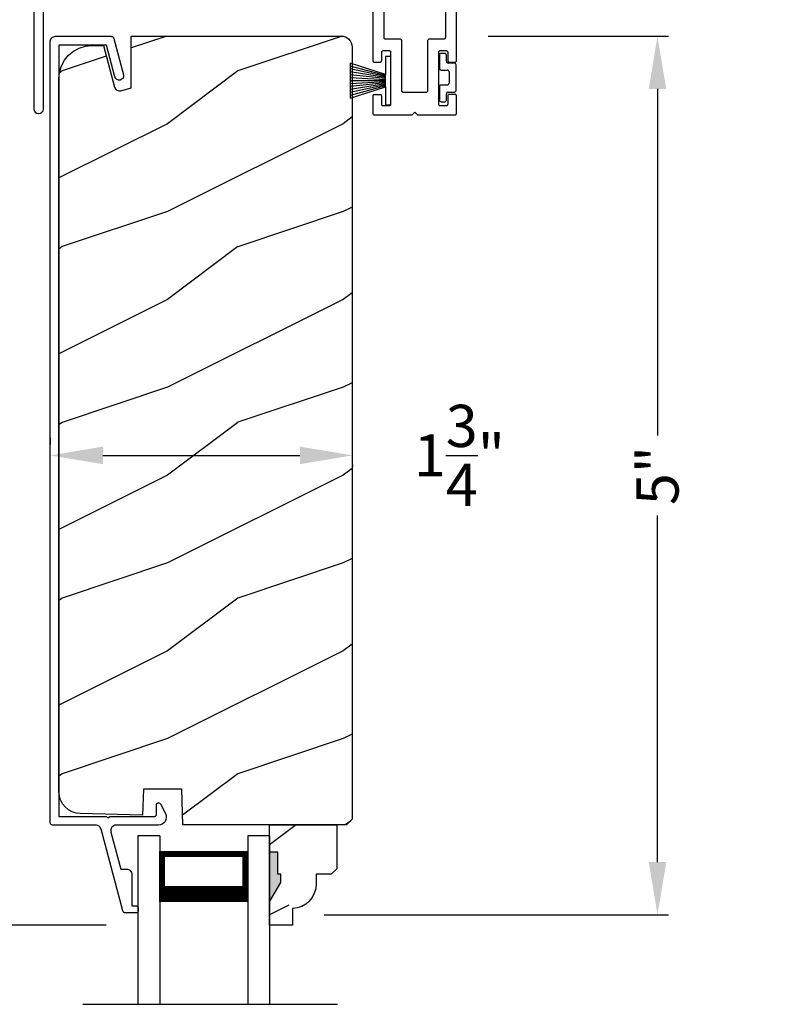
# Model space of a CAD drawing. Extents: x 68 to 136, y -44 to 0.
# Drawn here: x 125.8 to 130.2, y -14.3 to -8.7 of the extents above; entities that cross this region are included whole.
import ezdxf

# ---------------------------------------------------------------- set-up
doc = ezdxf.new("R2010")
doc.units = 0
doc.header["$LTSCALE"] = 4
doc.header["$MEASUREMENT"] = 0
doc.header["$PDMODE"] = 3
doc.layers.get('0').update_dxf_attribs({"linetype": 'CONTINUOUS'})
doc.layers.get('DEFPOINTS').update_dxf_attribs({"color": 3, "linetype": 'CONTINUOUS'})
doc.layers.add('Dim', color=7, linetype='CONTINUOUS')
doc.styles.get("Standard").update_dxf_attribs({"font": 'arial.ttf'})
doc.dimstyles.get("Standard").update_dxf_attribs({"dimtxt": 0.24, "dimasz": 0.3, "dimexe": 0.0625, "dimexo": 0.18, "dimgap": 0.09, "dimtad": 0, "dimdec": 4, "dimzin": 0, "dimdsep": 46, "dimlunit": 4, "dimtxsty": 'STANDARD', "dimcen": 0, "dimadec": 0, "dimazin": 0, "dimtfac": 1, "dimtdec": 4, "dimtofl": 0, "dimtmove": 2, "dimatfit": 3, "dimfxl": 1, "dimtolj": 1, "dimtzin": 0, "dimarcsym": 0})

# ---------------------------------------------------------------- blocks, each defined once
blk = doc.blocks.new('A$C38416E55')
at = {"color": 7, "linetype": 'Continuous'}
for p, q in [((0.102, 0.9367), (0.1018, 0.9347)), ((0.1018, 0.9347), (0.1018, 0.7006)), ((0.1026, 0.9386), (0.102, 0.9367)), ((0.1035, 0.9404), (0.1026, 0.9386)), ((0.1048, 0.9419), (0.1035, 0.9404)), ((0.1063, 0.9432), (0.1048, 0.9419)), ((0.1081, 0.9441), (0.1063, 0.9432)), ((0.11, 0.9447), (0.1081, 0.9441)), ((0.112, 0.9449), (0.11, 0.9447)), ((0.3655, 0.9449), (0.112, 0.9449)), ((0.3674, 0.9447), (0.3655, 0.9449)), ((0.3694, 0.9441), (0.3674, 0.9447)), ((0.3711, 0.9432), (0.3694, 0.9441)), ((0.3727, 0.9419), (0.3711, 0.9432)), ((0.3739, 0.9404), (0.3727, 0.9419)), ((0.3749, 0.9386), (0.3739, 0.9404)), ((0.3754, 0.9367), (0.3749, 0.9386)), ((0.3756, 0.9347), (0.3754, 0.9367)), ((0.3756, 0.9449), (0.3756, 0.6904)), ((0.3756, 0.7006), (0.3756, 0.9347)), ((0.1659, 0.8075), (0.1661, 0.8094)), ((0.1659, 0.6364), (0.1659, 0.8075)), ((0.1661, 0.8094), (0.1667, 0.8113)), ((0.1667, 0.8113), (0.1676, 0.8131)), ((0.1676, 0.8131), (0.1689, 0.8147)), ((0.1689, 0.8147), (0.1705, 0.8159)), ((0.1705, 0.8159), (0.1722, 0.8169)), ((0.1722, 0.8169), (0.1741, 0.8174)), ((0.1741, 0.8174), (0.1761, 0.8176)), ((0.1761, 0.8176), (0.3013, 0.8176)), ((0.3013, 0.8176), (0.3033, 0.8174)), ((0.3033, 0.8174), (0.3052, 0.8169)), ((0.3052, 0.8169), (0.307, 0.8159)), ((0.307, 0.8159), (0.3085, 0.8147)), ((0.3085, 0.8147), (0.3098, 0.8131)), ((0.3098, 0.8131), (0.3107, 0.8113)), ((0.3107, 0.8113), (0.3113, 0.8094)), ((0.3113, 0.8094), (0.3115, 0.8075)), ((0.3115, 0.8075), (0.3115, 0.6364)), ((0.0002, 0.6822), (0, 0.6802)), ((0, 0.6802), (0, 0.3105)), ((0.0008, 0.6841), (0.0002, 0.6822)), ((0.0017, 0.6859), (0.0008, 0.6841)), ((0.003, 0.6874), (0.0017, 0.6859)), ((0.0045, 0.6887), (0.003, 0.6874)), ((0.0063, 0.6896), (0.0045, 0.6887)), ((0.0082, 0.6902), (0.0063, 0.6896)), ((0.0102, 0.6904), (0.0082, 0.6902)), ((0.0916, 0.6904), (0.0102, 0.6904)), ((0.0936, 0.6906), (0.0916, 0.6904)), ((0.0955, 0.6912), (0.0936, 0.6906)), ((0.0973, 0.6921), (0.0955, 0.6912)), ((0.0988, 0.6934), (0.0973, 0.6921)), ((0.1001, 0.6949), (0.0988, 0.6934)), ((0.101, 0.6967), (0.1001, 0.6949)), ((0.1016, 0.6986), (0.101, 0.6967)), ((0.1018, 0.7006), (0.1016, 0.6986)), ((0.4673, 0.6904), (0.3858, 0.6904)), ((0.4692, 0.6902), (0.4673, 0.6904)), ((0.4712, 0.6896), (0.4692, 0.6902)), ((0.4729, 0.6887), (0.4712, 0.6896)), ((0.4745, 0.6874), (0.4729, 0.6887)), ((0.4757, 0.6859), (0.4745, 0.6874)), ((0.4767, 0.6841), (0.4757, 0.6859)), ((0.4772, 0.6822), (0.4767, 0.6841)), ((0.4774, 0.6802), (0.4772, 0.6822)), ((0.4774, 0.3105), (0.4774, 0.6802)), ((0.0641, 0.6161), (0.0643, 0.6181)), ((0.0643, 0.6181), (0.0649, 0.62)), ((0.0649, 0.62), (0.0658, 0.6217)), ((0.0658, 0.6217), (0.0671, 0.6233)), ((0.0671, 0.6233), (0.0687, 0.6245)), ((0.0687, 0.6245), (0.0704, 0.6255)), ((0.0704, 0.6255), (0.0723, 0.6261)), ((0.0723, 0.6261), (0.0743, 0.6262)), ((0.0743, 0.6262), (0.1558, 0.6262)), ((0.1558, 0.6262), (0.1577, 0.6264)), ((0.1577, 0.6264), (0.1596, 0.627)), ((0.1596, 0.627), (0.1614, 0.628)), ((0.1614, 0.628), (0.163, 0.6292)), ((0.163, 0.6292), (0.1642, 0.6308)), ((0.1642, 0.6308), (0.1652, 0.6325)), ((0.1652, 0.6325), (0.1657, 0.6344)), ((0.1657, 0.6344), (0.1659, 0.6364)), ((0.3115, 0.6364), (0.3117, 0.6344)), ((0.3117, 0.6344), (0.3123, 0.6325)), ((0.3123, 0.6325), (0.3132, 0.6308)), ((0.3132, 0.6308), (0.3145, 0.6292)), ((0.3145, 0.6292), (0.316, 0.628)), ((0.316, 0.628), (0.3178, 0.627)), ((0.3178, 0.627), (0.3197, 0.6264)), ((0.3197, 0.6264), (0.3217, 0.6262)), ((0.3217, 0.6262), (0.4031, 0.6262)), ((0.4031, 0.6262), (0.4051, 0.6261)), ((0.4051, 0.6261), (0.407, 0.6255)), ((0.407, 0.6255), (0.4088, 0.6245)), ((0.4088, 0.6245), (0.4103, 0.6233)), ((0.4103, 0.6233), (0.4116, 0.6217)), ((0.4116, 0.6217), (0.4125, 0.62)), ((0.4125, 0.62), (0.4131, 0.6181)), ((0.4131, 0.6181), (0.4133, 0.6161)), ((0.0641, 0.4408), (0.0641, 0.6161)), ((0.4133, 0.6161), (0.4133, 0.4408)), ((0.0643, 0.4388), (0.0641, 0.4408)), ((0.0649, 0.4369), (0.0643, 0.4388)), ((0.0658, 0.4351), (0.0649, 0.4369)), ((0.0671, 0.4336), (0.0658, 0.4351)), ((0.0687, 0.4323), (0.0671, 0.4336)), ((0.0704, 0.4314), (0.0687, 0.4323)), ((0.0723, 0.4308), (0.0704, 0.4314)), ((0.0743, 0.4306), (0.0723, 0.4308)), ((0.1558, 0.4306), (0.0743, 0.4306)), ((0.1577, 0.4304), (0.1558, 0.4306)), ((0.1596, 0.4298), (0.1577, 0.4304)), ((0.1614, 0.4289), (0.1596, 0.4298)), ((0.163, 0.4276), (0.1614, 0.4289)), ((0.1642, 0.4261), (0.163, 0.4276)), ((0.1652, 0.4243), (0.1642, 0.4261)), ((0.1657, 0.4224), (0.1652, 0.4243)), ((0.1659, 0.4204), (0.1657, 0.4224)), ((0.1659, 0.1374), (0.1659, 0.4204)), ((0.3117, 0.4224), (0.3115, 0.4204)), ((0.3115, 0.4204), (0.3115, 0.1374)), ((0.3123, 0.4243), (0.3117, 0.4224)), ((0.3132, 0.4261), (0.3123, 0.4243)), ((0.3145, 0.4276), (0.3132, 0.4261)), ((0.316, 0.4289), (0.3145, 0.4276)), ((0.3178, 0.4298), (0.316, 0.4289)), ((0.3197, 0.4304), (0.3178, 0.4298)), ((0.3217, 0.4306), (0.3197, 0.4304)), ((0.4031, 0.4306), (0.3217, 0.4306)), ((0.4051, 0.4308), (0.4031, 0.4306)), ((0.407, 0.4314), (0.4051, 0.4308)), ((0.4088, 0.4323), (0.407, 0.4314)), ((0.4103, 0.4336), (0.4088, 0.4323)), ((0.4116, 0.4351), (0.4103, 0.4336)), ((0.4125, 0.4369), (0.4116, 0.4351)), ((0.4131, 0.4388), (0.4125, 0.4369)), ((0.4133, 0.4408), (0.4131, 0.4388)), ((0.0509, 0.3563), (0.0511, 0.3583)), ((0.0509, 0.3105), (0.0509, 0.3563)), ((0.0511, 0.3583), (0.0517, 0.3602)), ((0.0517, 0.3602), (0.0526, 0.362)), ((0.0526, 0.362), (0.0539, 0.3635)), ((0.0539, 0.3635), (0.0554, 0.3648)), ((0.0554, 0.3648), (0.0572, 0.3657)), ((0.0572, 0.3657), (0.0591, 0.3663)), ((0.0591, 0.3663), (0.0611, 0.3665)), ((0.0611, 0.3665), (0.0916, 0.3665)), ((0.0916, 0.3665), (0.0936, 0.3663)), ((0.0936, 0.3663), (0.0955, 0.3657)), ((0.0955, 0.3657), (0.0973, 0.3648)), ((0.0973, 0.3648), (0.0988, 0.3635)), ((0.0988, 0.3635), (0.1001, 0.362)), ((0.1001, 0.362), (0.101, 0.3602)), ((0.101, 0.3602), (0.1016, 0.3583)), ((0.1016, 0.3583), (0.1018, 0.3563)), ((0.1018, 0.3563), (0.1018, 0.0611)), ((0.3756, 0.3563), (0.3758, 0.3583)), ((0.3756, 0.0611), (0.3756, 0.3563)), ((0.3758, 0.3583), (0.3764, 0.3602)), ((0.3764, 0.3602), (0.3774, 0.362)), ((0.3774, 0.362), (0.3786, 0.3635)), ((0.3786, 0.3635), (0.3802, 0.3648)), ((0.3802, 0.3648), (0.3819, 0.3657)), ((0.3819, 0.3657), (0.3838, 0.3663)), ((0.3838, 0.3663), (0.3858, 0.3665)), ((0.3858, 0.3665), (0.4164, 0.3665)), ((0.4164, 0.3665), (0.4183, 0.3663)), ((0.4183, 0.3663), (0.4203, 0.3657)), ((0.4203, 0.3657), (0.422, 0.3648)), ((0.422, 0.3648), (0.4236, 0.3635)), ((0.4236, 0.3635), (0.4248, 0.362)), ((0.4248, 0.362), (0.4258, 0.3602)), ((0.4258, 0.3602), (0.4263, 0.3583)), ((0.4263, 0.3583), (0.4265, 0.3563)), ((0.4265, 0.3563), (0.4265, 0.3105)), ((0, 0.3105), (0.0002, 0.3085)), ((0.0002, 0.3085), (0.0008, 0.3066)), ((0.0008, 0.3066), (0.0017, 0.3048)), ((0.0017, 0.3048), (0.003, 0.3033)), ((0.003, 0.3033), (0.0045, 0.302)), ((0.0045, 0.302), (0.0063, 0.3011)), ((0.0063, 0.3011), (0.0082, 0.3005)), ((0.0082, 0.3005), (0.0102, 0.3003)), ((0.0102, 0.3003), (0.0407, 0.3003)), ((0.0407, 0.3003), (0.0427, 0.3005)), ((0.0427, 0.3005), (0.0446, 0.3011)), ((0.0446, 0.3011), (0.0464, 0.302)), ((0.0464, 0.302), (0.0479, 0.3033)), ((0.0479, 0.3033), (0.0492, 0.3048)), ((0.0492, 0.3048), (0.0501, 0.3066)), ((0.0501, 0.3066), (0.0507, 0.3085)), ((0.0507, 0.3085), (0.0509, 0.3105)), ((0.4265, 0.3105), (0.4267, 0.3085)), ((0.4267, 0.3085), (0.4273, 0.3066)), ((0.4273, 0.3066), (0.4283, 0.3048)), ((0.4283, 0.3048), (0.4295, 0.3033)), ((0.4295, 0.3033), (0.4311, 0.302)), ((0.4311, 0.302), (0.4328, 0.3011)), ((0.4328, 0.3011), (0.4347, 0.3005)), ((0.4347, 0.3005), (0.4367, 0.3003)), ((0.4367, 0.3003), (0.4673, 0.3003)), ((0.4673, 0.3003), (0.4692, 0.3005)), ((0.4692, 0.3005), (0.4712, 0.3011)), ((0.4712, 0.3011), (0.4729, 0.302)), ((0.4729, 0.302), (0.4745, 0.3033)), ((0.4745, 0.3033), (0.4757, 0.3048)), ((0.4757, 0.3048), (0.4767, 0.3066)), ((0.4767, 0.3066), (0.4772, 0.3085)), ((0.4772, 0.3085), (0.4774, 0.3105)), ((0.0017, 0.1125), (0.0008, 0.1108)), ((0.003, 0.1141), (0.0017, 0.1125)), ((0.0045, 0.1154), (0.003, 0.1141)), ((0.0479, 0.1141), (0.0464, 0.1154)), ((0.0492, 0.1125), (0.0479, 0.1141)), ((0.0501, 0.1108), (0.0492, 0.1125)), ((0.1661, 0.1354), (0.1659, 0.1374)), ((0.1667, 0.1335), (0.1661, 0.1354)), ((0.1676, 0.1318), (0.1667, 0.1335)), ((0.1689, 0.1302), (0.1676, 0.1318)), ((0.1705, 0.129), (0.1689, 0.1302)), ((0.1722, 0.128), (0.1705, 0.129)), ((0.1741, 0.1274), (0.1722, 0.128)), ((0.1761, 0.1273), (0.1741, 0.1274)), ((0.3013, 0.1273), (0.1761, 0.1273)), ((0.3033, 0.1274), (0.3013, 0.1273)), ((0.3052, 0.128), (0.3033, 0.1274)), ((0.307, 0.129), (0.3052, 0.128)), ((0.3085, 0.1302), (0.307, 0.129)), ((0.3098, 0.1318), (0.3085, 0.1302)), ((0.3107, 0.1335), (0.3098, 0.1318)), ((0.3113, 0.1354), (0.3107, 0.1335)), ((0.3115, 0.1374), (0.3113, 0.1354)), ((0.4283, 0.1125), (0.4273, 0.1108)), ((0.4295, 0.1141), (0.4283, 0.1125)), ((0.4311, 0.1154), (0.4295, 0.1141)), ((0.4328, 0.1163), (0.4311, 0.1154)), ((0.4347, 0.1169), (0.4328, 0.1163)), ((0.4367, 0.1171), (0.4347, 0.1169)), ((0.4673, 0.1171), (0.4367, 0.1171)), ((0.4692, 0.1169), (0.4673, 0.1171)), ((0.4712, 0.1163), (0.4692, 0.1169)), ((0.4729, 0.1154), (0.4712, 0.1163)), ((0.4745, 0.1141), (0.4729, 0.1154)), ((0.4757, 0.1125), (0.4745, 0.1141)), ((0.4767, 0.1108), (0.4757, 0.1125)), ((0.0002, 0.1089), (0, 0.1069)), ((0, 0.1069), (0, 0.0102)), ((0.0008, 0.1108), (0.0002, 0.1089)), ((0.0507, 0.1089), (0.0501, 0.1108)), ((0.0509, 0.1069), (0.0507, 0.1089)), ((0.0509, 0.0611), (0.0509, 0.1069)), ((0.0511, 0.0591), (0.0509, 0.0611)), ((0.0517, 0.0572), (0.0511, 0.0591)), ((0.0526, 0.0554), (0.0517, 0.0572)), ((0.101, 0.0572), (0.1001, 0.0554)), ((0.1016, 0.0591), (0.101, 0.0572)), ((0.1018, 0.0611), (0.1016, 0.0591)), ((0.3758, 0.0591), (0.3756, 0.0611)), ((0.3764, 0.0572), (0.3758, 0.0591)), ((0.3774, 0.0554), (0.3764, 0.0572)), ((0.4258, 0.0572), (0.4248, 0.0554)), ((0.4263, 0.0591), (0.4258, 0.0572)), ((0.4265, 0.0611), (0.4263, 0.0591)), ((0.4267, 0.1089), (0.4265, 0.1069)), ((0.4265, 0.1069), (0.4265, 0.0611)), ((0.4273, 0.1108), (0.4267, 0.1089)), ((0.4772, 0.1089), (0.4767, 0.1108)), ((0.4774, 0.1069), (0.4772, 0.1089)), ((0.4774, 0.0102), (0.4774, 0.1069)), ((0, 0.0102), (0.0002, 0.0082)), ((0.0002, 0.0082), (0.0008, 0.0063)), ((0.0008, 0.0063), (0.0017, 0.0045)), ((0.0017, 0.0045), (0.003, 0.003)), ((0.003, 0.003), (0.0045, 0.0017)), ((0.0045, 0.0017), (0.0063, 0.0008)), ((0.0063, 0.0008), (0.0082, 0.0002)), ((0.0082, 0.0002), (0.0102, 0)), ((0.0539, 0.0539), (0.0526, 0.0554)), ((0.0554, 0.0526), (0.0539, 0.0539)), ((0.0572, 0.0517), (0.0554, 0.0526)), ((0.0591, 0.0511), (0.0572, 0.0517)), ((0.0611, 0.0509), (0.0591, 0.0511)), ((0.0916, 0.0509), (0.0611, 0.0509)), ((0.0936, 0.0511), (0.0916, 0.0509)), ((0.0955, 0.0517), (0.0936, 0.0511)), ((0.0973, 0.0526), (0.0955, 0.0517)), ((0.0988, 0.0539), (0.0973, 0.0526)), ((0.1001, 0.0554), (0.0988, 0.0539)), ((0.2235, 0), (0.2387, 0.0153)), ((0.2387, 0.0153), (0.254, 0)), ((0.3786, 0.0539), (0.3774, 0.0554)), ((0.3802, 0.0526), (0.3786, 0.0539)), ((0.3819, 0.0517), (0.3802, 0.0526)), ((0.3838, 0.0511), (0.3819, 0.0517)), ((0.3858, 0.0509), (0.3838, 0.0511)), ((0.4164, 0.0509), (0.3858, 0.0509)), ((0.4183, 0.0511), (0.4164, 0.0509)), ((0.4203, 0.0517), (0.4183, 0.0511)), ((0.422, 0.0526), (0.4203, 0.0517)), ((0.4236, 0.0539), (0.422, 0.0526)), ((0.4248, 0.0554), (0.4236, 0.0539)), ((0.4673, 0), (0.4692, 0.0002)), ((0.4692, 0.0002), (0.4712, 0.0008)), ((0.4712, 0.0008), (0.4729, 0.0017)), ((0.4729, 0.0017), (0.4745, 0.003)), ((0.4745, 0.003), (0.4757, 0.0045)), ((0.4757, 0.0045), (0.4767, 0.0063)), ((0.4767, 0.0063), (0.4772, 0.0082)), ((0.4772, 0.0082), (0.4774, 0.0102)), ((0.0102, 0), (0.2235, 0)), ((0.254, 0), (0.4673, 0))]:
    blk.add_line(p, q, dxfattribs=at)
blk.add_line((0.0045, 0.1154), (0.0464, 0.1154))
blk = doc.blocks.new('A$C6C80002B')
at = {"color": 7, "linetype": 'Continuous'}
for p, q in [((0, 0), (0, 0.2749)), ((0, 0.2749), (0.0305, 0.2749)), ((0.0305, 0.2749), (0.0305, 0.1731)), ((0.0305, 0.1731), (0.2306, 0.2376)), ((0.2306, 0.2376), (0.2306, 0.0373)), ((0.0305, 0.1018), (0.0305, 0.1731)), ((0.0305, 0.1018), (0.0305, 0)), ((0.2306, 0.0373), (0.0305, 0.1018)), ((0.0305, 0), (0, 0))]:
    blk.add_line(p, q, dxfattribs=at)
at = {"linetype": 'Continuous'}
for p, q in [((0.0305, 0.1671), (0.2306, 0.2209)), ((0.0305, 0.1612), (0.2306, 0.2042)), ((0.0305, 0.1552), (0.2306, 0.1875)), ((0.0305, 0.1493), (0.2306, 0.1708)), ((0.0305, 0.1434), (0.2306, 0.1541)), ((0.0305, 0.1374), (0.2306, 0.1374)), ((0.0305, 0.1315), (0.2306, 0.1207)), ((0.0305, 0.1256), (0.2306, 0.104)), ((0.0305, 0.1196), (0.2306, 0.0873)), ((0.0305, 0.1137), (0.2306, 0.0707)), ((0.0305, 0.1077), (0.2306, 0.054))]:
    blk.add_line(p, q, dxfattribs=at)
blk = doc.blocks.new('A$C63B03A20')
at = {"color": 7, "linetype": 'Continuous'}
for p, q in [((0.0193, 4.9876), (0.0252, 4.9894)), ((0.0252, 4.9894), (0.0313, 4.99)), ((0.0313, 4.99), (0.3466, 4.99)), ((0.3466, 4.99), (0.3491, 4.9898)), ((0.3491, 4.9898), (0.3516, 4.9892)), ((0.3516, 4.9892), (0.354, 4.9882)), ((0.354, 4.9882), (0.3561, 4.9868)), ((0, 4.9588), (0.0006, 4.9648)), ((0, 0.5156), (0, 4.9588)), ((0.0006, 4.9648), (0.0024, 4.9707)), ((0.0024, 4.9707), (0.0053, 4.9761)), ((0.0053, 4.9761), (0.0092, 4.9808)), ((0.0092, 4.9808), (0.0139, 4.9847)), ((0.0139, 4.9847), (0.0193, 4.9876)), ((0.3202, 4.94), (0.05, 4.94)), ((0.05, 4.94), (0.05, 0.55)), ((0.3689, 4.7585), (0.3202, 4.94)), ((0.3561, 4.9868), (0.358, 4.9851)), ((0.358, 4.9851), (0.3596, 4.9831)), ((0.3596, 4.9831), (0.3608, 4.9808)), ((0.3608, 4.9808), (0.3617, 4.9784)), ((0.3617, 4.9784), (0.4171, 4.7715)), ((0.4171, 4.7715), (0.4178, 4.7617)), ((0.3732, 4.7498), (0.3689, 4.7585)), ((0.3805, 4.7434), (0.3732, 4.7498)), ((0.3897, 4.7402), (0.3805, 4.7434)), ((0.3995, 4.7409), (0.3897, 4.7402)), ((0.4082, 4.7452), (0.3995, 4.7409)), ((0.4147, 4.7525), (0.4082, 4.7452)), ((0.4178, 4.7617), (0.4147, 4.7525)), ((0.6054, 0.615), (0.606, 0.6189)), ((0.606, 0.6189), (0.6079, 0.6224)), ((0.6079, 0.6224), (0.6109, 0.6251)), ((0.6109, 0.6251), (0.6146, 0.6267)), ((0.6146, 0.6267), (0.6185, 0.6269)), ((0.6185, 0.6269), (0.6224, 0.6259)), ((0.6224, 0.6259), (0.6257, 0.6237)), ((0.6257, 0.6237), (0.6281, 0.6204)), ((0.6281, 0.6204), (0.6561, 0.5654)), ((0.6054, 0.56), (0.6054, 0.615)), ((0.6561, 0.5654), (0.66, 0.5546)), ((0.0003, 0.5126), (0, 0.5156)), ((0.0012, 0.5096), (0.0003, 0.5126)), ((0.0026, 0.5069), (0.0012, 0.5096)), ((0.0046, 0.5046), (0.0026, 0.5069)), ((0.0069, 0.5026), (0.0046, 0.5046)), ((0.05, 0.55), (0.322, 0.55)), ((0.3243, 0.5445), (0.3269, 0.5428)), ((0.3269, 0.5428), (0.3298, 0.5422)), ((0.3298, 0.5422), (0.3328, 0.5428)), ((0.3328, 0.5428), (0.3354, 0.5445)), ((0.3354, 0.5445), (0.3371, 0.547)), ((0.3371, 0.547), (0.3377, 0.55)), ((0.3377, 0.55), (0.5954, 0.55)), ((0.5954, 0.55), (0.5973, 0.5502)), ((0.5973, 0.5502), (0.5992, 0.5508)), ((0.5992, 0.5508), (0.6009, 0.5517)), ((0.6009, 0.5517), (0.6024, 0.5529)), ((0.6024, 0.5529), (0.6037, 0.5544)), ((0.6037, 0.5544), (0.6046, 0.5562)), ((0.6046, 0.5562), (0.6052, 0.558)), ((0.6052, 0.558), (0.6054, 0.56)), ((0.638, 0.5057), (0.6274, 0.5015)), ((0.6472, 0.5126), (0.638, 0.5057)), ((0.6544, 0.5215), (0.6472, 0.5126)), ((0.6591, 0.5319), (0.6544, 0.5215)), ((0.661, 0.5432), (0.6591, 0.5319)), ((0.66, 0.5546), (0.661, 0.5432)), ((0.0096, 0.5012), (0.0069, 0.5026)), ((0.0126, 0.5003), (0.0096, 0.5012)), ((0.0156, 0.5), (0.0126, 0.5003)), ((0.2594, 0.5), (0.0156, 0.5)), ((0.2645, 0.4996), (0.2594, 0.5)), ((0.2694, 0.4983), (0.2645, 0.4996)), ((0.2741, 0.4963), (0.2694, 0.4983)), ((0.2784, 0.4935), (0.2741, 0.4963)), ((0.2822, 0.4901), (0.2784, 0.4935)), ((0.2854, 0.4861), (0.2822, 0.4901)), ((0.2878, 0.4816), (0.2854, 0.4861)), ((0.2896, 0.4768), (0.2878, 0.4816)), ((0.4139, 0.0116), (0.2896, 0.4768)), ((0.3452, 0.4749), (0.3446, 0.4677)), ((0.3446, 0.4677), (0.3456, 0.4607)), ((0.3474, 0.4817), (0.3452, 0.4749)), ((0.3456, 0.4607), (0.4019, 0.25)), ((0.351, 0.4878), (0.3474, 0.4817)), ((0.356, 0.4929), (0.351, 0.4878)), ((0.362, 0.4968), (0.356, 0.4929)), ((0.3687, 0.4992), (0.362, 0.4968)), ((0.3758, 0.5), (0.3687, 0.4992)), ((0.616, 0.5), (0.3758, 0.5)), ((0.6274, 0.5015), (0.616, 0.5)), ((0.4019, 0.25), (0.4338, 0.25)), ((0.4338, 0.25), (0.4398, 0.2494)), ((0.4398, 0.2494), (0.4457, 0.2476)), ((0.4457, 0.2476), (0.4511, 0.2447)), ((0.4511, 0.2447), (0.4558, 0.2408)), ((0.4558, 0.2408), (0.4597, 0.2361)), ((0.4597, 0.2361), (0.4626, 0.2307)), ((0.4626, 0.2307), (0.4644, 0.2248)), ((0.4644, 0.2248), (0.465, 0.2188)), ((0.465, 0.2188), (0.465, 0.04)), ((0.4148, 0.0092), (0.4139, 0.0116)), ((0.416, 0.007), (0.4148, 0.0092)), ((0.4176, 0.0049), (0.416, 0.007)), ((0.4195, 0.0032), (0.4176, 0.0049)), ((0.4216, 0.0018), (0.4195, 0.0032)), ((0.424, 0.0008), (0.4216, 0.0018)), ((0.4265, 0.0002), (0.424, 0.0008)), ((0.429, 0), (0.4265, 0.0002)), ((0.465, 0.04), (0.4918, 0.04)), ((0.4905, 0.04), (0.4924, 0.0398)), ((0.4924, 0.0002), (0.4905, 0)), ((0.4924, 0.0398), (0.4943, 0.0392)), ((0.4943, 0.0008), (0.4924, 0.0002)), ((0.4943, 0.0392), (0.4961, 0.0383)), ((0.4961, 0.0017), (0.4943, 0.0008)), ((0.4961, 0.0383), (0.4976, 0.0371)), ((0.4976, 0.0029), (0.4961, 0.0017)), ((0.4976, 0.0371), (0.4988, 0.0356)), ((0.4988, 0.0044), (0.4976, 0.0029)), ((0.4988, 0.0356), (0.4997, 0.0338)), ((0.4997, 0.0062), (0.4988, 0.0044)), ((0.4997, 0.0338), (0.5003, 0.032)), ((0.5003, 0.008), (0.4997, 0.0062)), ((0.5003, 0.032), (0.5005, 0.03)), ((0.5005, 0.01), (0.5003, 0.008)), ((0.5005, 0.03), (0.5005, 0.01)), ((0.4905, 0), (0.429, 0))]:
    blk.add_line(p, q, dxfattribs=at)
blk = doc.blocks.new('*D454')
at = {"layer": 'DEFPOINTS', "color": 0, "transparency": 16777216}
for p in [(125.2103, -7.4912), (123.6205, -13.8599), (126.5151, -13.8599)]:
    blk.add_point(p, dxfattribs=at)
at = {"layer": 'Dim', "color": 0, "lineweight": -2, "transparency": 16777216}
for p, q in [((125.0303, -7.4912), (123.558, -7.4912)), ((123.6205, -7.7912), (123.6205, -10.3599)), ((123.6205, -13.5599), (123.6205, -10.9912)), ((126.3351, -13.8599), (123.558, -13.8599))]:
    blk.add_line(p, q, dxfattribs=at)
at = {"layer": 'Dim', "color": 0, "transparency": 16777216}
for points in [[(123.5705, -7.7912), (123.6705, -7.7912), (123.6205, -7.4912)], [(123.5705, -13.5599), (123.6705, -13.5599), (123.6205, -13.8599)]]:
    blk.add_solid(points, dxfattribs=at)
at = {"layer": 'Dim', "color": 0, "transparency": 16777216, "insert": (123.6205, -10.6755), "char_height": 0.24, "attachment_point": 5, "rotation": 90}
blk.add_mtext('\\A1;6{\\H1x;\\S3/8;}"', dxfattribs=at)
blk = doc.blocks.new('*D455')
at = {"layer": 'DEFPOINTS', "color": 0, "transparency": 16777216}
for p in [(127.7378, -11.0611), (127.7378, -11.1866), (126.0158, -11.2675)]:
    blk.add_point(p, dxfattribs=at)
at = {"layer": 'Dim', "color": 0, "lineweight": -2, "transparency": 16777216}
for p, q in [((126.0158, -11.0875), (126.0158, -11.1241)), ((126.3158, -11.1866), (127.4378, -11.1866)), ((127.7378, -11.2411), (127.7378, -11.2491))]:
    blk.add_line(p, q, dxfattribs=at)
at = {"layer": 'Dim', "color": 0, "transparency": 16777216}
for points in [[(126.3158, -11.1366), (126.3158, -11.2366), (126.0158, -11.1866)], [(127.4378, -11.1366), (127.4378, -11.2366), (127.7378, -11.1866)]]:
    blk.add_solid(points, dxfattribs=at)
at = {"layer": 'Dim', "color": 0, "transparency": 16777216, "insert": (128.3455, -11.1866), "char_height": 0.24, "attachment_point": 5}
blk.add_mtext('\\A1;1{\\H1x;\\S3/4;}"', dxfattribs=at)
blk = doc.blocks.new('*D456')
at = {"layer": 'DEFPOINTS', "color": 0, "transparency": 16777216}
for p in [(128.3297, -8.8009), (129.4731, -8.8009), (127.3951, -13.8017)]:
    blk.add_point(p, dxfattribs=at)
at = {"layer": 'Dim', "color": 0, "lineweight": -2, "transparency": 16777216}
for p, q in [((128.5097, -8.8009), (129.5356, -8.8009)), ((129.4731, -9.1009), (129.4731, -11.0734)), ((129.4731, -13.5017), (129.4731, -11.5292)), ((127.5751, -13.8017), (129.5356, -13.8017))]:
    blk.add_line(p, q, dxfattribs=at)
at = {"layer": 'Dim', "color": 0, "transparency": 16777216}
for points in [[(129.4231, -9.1009), (129.5231, -9.1009), (129.4731, -8.8009)], [(129.4231, -13.5017), (129.5231, -13.5017), (129.4731, -13.8017)]]:
    blk.add_solid(points, dxfattribs=at)
at = {"layer": 'Dim', "color": 0, "transparency": 16777216, "insert": (129.4731, -11.3013), "char_height": 0.24, "attachment_point": 5, "rotation": 90}
blk.add_mtext('\\A1;5"', dxfattribs=at)
blk = doc.blocks.new('*D457')
at = {"layer": 'DEFPOINTS', "color": 0, "transparency": 16777216}
for p in [(123.6205, -13.8599), (126.5151, -13.8599), (126.5151, -14.903)]:
    blk.add_point(p, dxfattribs=at)
at = {"layer": 'Dim', "color": 0, "lineweight": -2, "transparency": 16777216}
for p, q in [((123.6205, -13.5599), (123.6205, -13.2599)), ((126.3351, -13.8599), (123.558, -13.8599)), ((126.3351, -14.903), (123.558, -14.903)), ((123.6205, -15.203), (123.6205, -15.503))]:
    blk.add_line(p, q, dxfattribs=at)
at = {"layer": 'Dim', "color": 0, "transparency": 16777216}
for points in [[(123.5705, -13.5599), (123.6705, -13.5599), (123.6205, -13.8599)], [(123.5705, -15.203), (123.6705, -15.203), (123.6205, -14.903)]]:
    blk.add_solid(points, dxfattribs=at)
at = {"layer": 'Dim', "color": 0, "transparency": 16777216, "insert": (123.6205, -14.3814), "char_height": 0.24, "attachment_point": 5, "rotation": 90}
blk.add_mtext('\\A1;DLO', dxfattribs=at)
blk = doc.blocks.new('A$C14FF1B4D')
for p, q in [((0, 0), (0, 0.9582)), ((0.125, 0), (0.125, 0.9582)), ((0.625, 0), (0.625, 0.9582)), ((0.75, 0), (0.75, 0.9582)), ((0.125, 0.375), (0.125, 0.0893)), ((0.625, 0.0893), (0.625, 0.3753)), ((0.125, 0.0893), (0.625, 0.0893)), ((0.625, 0.0893), (0.625, 0.0893)), ((0.125, 0), (0, 0)), ((0.75, 0), (0.625, 0))]:
    blk.add_line(p, q)
for points, const_width in [([(0.125, 0.3303), (0.625, 0.3303)], 0.09), ([(0.14, 0.0893), (0.14, 0.3303)], 0.03), ([(0.61, 0.0893), (0.61, 0.3303)], 0.03), ([(0.14, 0.1044), (0.61, 0.1044)], 0.03)]:
    blk.add_lwpolyline(points, dxfattribs=dict(const_width=const_width))
blk = doc.blocks.new('A$C3E4F16F9')
for p, q in [((0, 0.265), (0, 0.19)), ((0.03, 0.275), (0.01, 0.275)), ((0.04, 0.23), (0.04, 0.265)), ((0.01, 0.18), (0.045, 0.18)), ((0.085, 0.22), (0.05, 0.22)), ((0.055, 0.17), (0.055, 0.105)), ((0.095, 0.065), (0.095, 0.21)), ((0, 0.085), (0, 0.01)), ((0.045, 0.095), (0.01, 0.095)), ((0.04, 0.01), (0.04, 0.045)), ((0.05, 0.055), (0.085, 0.055)), ((0.01, 0), (0.03, 0))]:
    blk.add_line(p, q)
for centre, start, end in [((0.01, 0.265), 89.9969, 180.011), ((0.03, 0.265), 359.9886, 90.0034), ((0.05, 0.23), 180.0024, 270.0033), ((0.01, 0.19), 180.0119, 269.9801), ((0.045, 0.17), 0.0024, 90.0031), ((0.085, 0.21), 0.0024, 90.0033), ((0.01, 0.085), 89.9969, 179.9976), ((0.045, 0.105), 270.0199, 359.9881), ((0.085, 0.065), 269.9967, 359.9976), ((0.01, 0.01), 180.0024, 270.0031), ((0.03, 0.01), 269.9966, 359.998), ((0.05, 0.045), 89.9967, 180.011)]:
    blk.add_arc(centre, 0.01, start, end)
blk = doc.blocks.new('A$C3C5C3C95')
for p, q in [((1.195, 3.2225), (1.195, 1.76)), ((1.25, 1.76), (1.25, 3.2225)), ((0.062, 1.75), (1.205, 1.75)), ((1.195, 1.76), (1.205, 1.75)), ((1.24, 1.75), (1.25, 1.76)), ((1.285, 1.75), (1.24, 1.75)), ((0.04, 1.728), (0.04, 1.7265)), ((0.051, 1.7075), (0.071, 1.6959)), ((0.083, 1.7029), (0.083, 1.7132)), ((0.083, 1.7132), (0.113, 1.6959)), ((0.125, 1.7029), (0.125, 1.7132)), ((0.125, 1.7132), (0.155, 1.6959)), ((0.167, 1.7029), (0.167, 1.7132)), ((0.167, 1.7132), (0.197, 1.6959)), ((0.209, 1.7029), (0.209, 1.7135)), ((0.209, 1.7135), (0.2392, 1.6961)), ((0.2432, 1.695), (0.296, 1.695)), ((0.306, 1.685), (0.306, 1.6279)), ((0.361, 1.685), (0.361, 1.5727)), ((0.4275, 1.695), (0.371, 1.695)), ((0.4375, 1.705), (0.4275, 1.695)), ((0.4475, 1.695), (0.4375, 1.705)), ((0.8725, 1.695), (0.4475, 1.695)), ((0.8825, 0.956), (0.8825, 1.685)), ((0.9375, 0.9181), (0.9375, 1.685)), ((0.9475, 1.695), (1.2475, 1.695)), ((1.2575, 1.685), (1.2575, 1.635)), ((1.3125, 1.665), (1.3125, 1.7225)), ((1.6286, 1.7327), (1.5639, 1.6679)), ((1.6039, 1.6514), (1.6738, 1.7213)), ((1.6682, 1.735), (1.6342, 1.735)), ((1.5568, 1.665), (1.3125, 1.665)), ((0.071, 1.6141), (0.0466, 1.6)), ((0.113, 1.6147), (0.083, 1.5974)), ((0.083, 1.5974), (0.083, 1.6071)), ((0.155, 1.6154), (0.125, 1.598)), ((0.125, 1.598), (0.125, 1.6078)), ((0.197, 1.616), (0.167, 1.5987)), ((0.167, 1.5987), (0.167, 1.6084)), ((0.2392, 1.6168), (0.209, 1.5993)), ((0.209, 1.5993), (0.209, 1.6091)), ((0.296, 1.6179), (0.2432, 1.6179)), ((1.2675, 1.625), (1.5402, 1.625)), ((0, 1.5392), (0, 0.7489)), ((0.055, 1.542), (0.055, 1.106)), ((0.117, 1.545), (0.058, 1.545)), ((0.12, 1.4925), (0.12, 1.542)), ((0.175, 1.535), (0.175, 1.4925)), ((0.2384, 1.545), (0.185, 1.545)), ((0.351, 1.5627), (0.2583, 1.5627)), ((0.165, 1.4825), (0.13, 1.4825)), ((0.12, 1.106), (0.12, 1.1555)), ((0.13, 1.1655), (0.165, 1.1655)), ((0.175, 1.1555), (0.175, 1.0755)), ((0.058, 1.103), (0.117, 1.103)), ((0.055, 1.038), (0.055, 0.7525)), ((0.1475, 1.048), (0.065, 1.048)), ((0.383, 0.927), (0.4175, 0.927)), ((0.4175, 0.927), (0.4375, 0.907)), ((0.4375, 0.907), (0.4575, 0.927)), ((0.4575, 0.927), (0.4868, 0.927)), ((0.32, 0.7525), (0.32, 0.864)), ((0.5398, 0.844), (0.4909, 0.844)), ((0.5498, 0.864), (0.5498, 0.854)), ((2.19, 0.785), (2.19, 0.6875)), ((2.245, 0.6875), (2.245, 0.785)), ((0.065, 0.7425), (0.31, 0.7425)), ((0.4909, 0.766), (0.5398, 0.766)), ((0.5498, 0.756), (0.5498, 0.7525)), ((0.5598, 0.7425), (0.8825, 0.7425)), ((0.9375, 0.6875), (0.9375, 0.7745)), ((0.049, 0.6875), (0.049, 0.0275)), ((0.104, 0.0275), (0.104, 0.6775)), ((0.114, 0.6875), (0.424, 0.6875)), ((0.424, 0.6875), (0.439, 0.7025)), ((0.439, 0.7025), (0.454, 0.6875)), ((0.454, 0.6875), (0.764, 0.6875)), ((0.774, 0.6775), (0.774, 0.0275)), ((0.829, 0.0275), (0.829, 0.6775)), ((0.839, 0.6875), (0.8725, 0.6875)), ((0.8825, 0.6775), (0.8825, 0.6425)), ((0.9375, 0.6875), (2.1695, 0.6875)), ((2.19, 0.6875), (0.9375, 0.6875)), ((2.6987, 0.6875), (2.245, 0.6875)), ((0.8925, 0.6325), (2.4125, 0.6325)), ((2.4125, 0.6325), (2.6987, 0.6676))]:
    blk.add_line(p, q)
for centre, radius, start, end in [((1.2225, 3.2225), 0.0275, 0.0044, 179.9956), ((0.062, 1.728), 0.022, 90.0006, 179.9926), ((1.285, 1.7225), 0.0275, 0.0011, 90.0032), ((0.062, 1.7265), 0.022, 179.9884, 240.0189), ((0.075, 1.7029), 0.008, 240.0006, 359.9923), ((0.117, 1.7029), 0.008, 239.9994, 359.9947), ((0.159, 1.7029), 0.008, 240.0006, 359.9923), ((0.201, 1.7029), 0.008, 240, 359.9935), ((0.2432, 1.703), 0.00801, 240.0458, 270.0004), ((0.296, 1.685), 0.01, 0.0359, 89.9565), ((0.371, 1.685), 0.01, 90.0421, 179.9655), ((0.8725, 1.685), 0.01, 0.0345, 89.9579), ((0.9475, 1.685), 0.01, 90.0421, 179.9655), ((1.2475, 1.685), 0.01, 0.0359, 89.9565), ((1.6342, 1.727), 0.00797, 89.8903, 135.0888), ((1.6682, 1.727), 0.008, 314.9951, 90.0033), ((0.296, 1.6279), 0.01, 269.9976, 0.01), ((1.2675, 1.635), 0.01, 180.0155, 270.003), ((1.5402, 1.715), 0.09, 269.9919, 315.0036), ((1.5568, 1.675), 0.01, 270.1027, 314.8927), ((0.063, 1.5392), 0.063, 105.068, 179.9948), ((0.075, 1.6071), 0.008, 0.0077, 119.9994), ((0.117, 1.6078), 0.008, 359.9717, 120.0006), ((0.159, 1.6084), 0.008, 0.0077, 119.9994), ((0.201, 1.6091), 0.008, 0.0065, 120), ((0.2432, 1.6099), 0.00795, 89.9434, 120.1358), ((0.351, 1.5727), 0.01, 269.9962, 0.0114), ((0.058, 1.542), 0.003, 89.9673, 180.0103), ((0.117, 1.542), 0.003, 359.9897, 90.0327), ((0.185, 1.535), 0.01, 89.997, 180.0114), ((0.2384, 1.555), 0.01, 269.9841, 353.5286), ((0.2583, 1.5527), 0.01, 89.9841, 173.5286), ((0.13, 1.4925), 0.01, 179.9886, 270.003), ((0.165, 1.4925), 0.01, 269.9953, 0.0114), ((0.13, 1.1555), 0.01, 89.997, 180.0114), ((0.165, 1.1555), 0.01, 359.9886, 90.0047), ((0.058, 1.106), 0.003, 179.9897, 270.0327), ((0.117, 1.106), 0.003, 269.9673, 0.0103), ((0.1475, 1.0755), 0.0275, 269.9968, 359.9989), ((0.065, 1.038), 0.01, 89.997, 180.0114), ((0.8725, 0.956), 0.01, 300.6417, 0.0081), ((0.383, 0.864), 0.063, 89.9954, 180.0026), ((0.4868, 0.864), 0.063, 359.9974, 90.0046), ((0.9375, 0.8463), 0.1175, 120.6516, 242.0891), ((0.9375, 0.8463), 0.0625, 97.9276, 262.0724), ((0.9275, 0.9181), 0.01, 277.9526, 359.9665), ((0.4375, 0.805), 0.0625, 42.5412, 317.5002), ((0.4909, 0.854), 0.01, 222.5514, 270.0162), ((0.5398, 0.854), 0.01, 270.0278, 359.9999), ((2.2175, 0.785), 0.0275, 359.9995, 180.0005), ((0.063, 0.7489), 0.063, 179.9991, 257.1625), ((0.065, 0.7525), 0.01, 180.0115, 269.98), ((0.31, 0.7525), 0.01, 270.02, 359.9885), ((0.491, 0.756), 0.01, 90.0147, 137.4931), ((0.5398, 0.756), 0.01, 359.992, 90.0349), ((0.5598, 0.7525), 0.01, 180.0115, 269.98), ((0.9275, 0.7745), 0.01, 359.9964, 82.071), ((0.114, 0.6775), 0.01, 89.9982, 180.0085), ((0.764, 0.6775), 0.01, 359.99, 90.0024), ((0.839, 0.6775), 0.01, 89.9962, 180.0114), ((0.8725, 0.6775), 0.01, 359.9886, 90.0038), ((2.6975, 0.6776), 0.01, 277.0014, 83.2787), ((2.7235, 0.6775), 0.01, 89.9968, 180.011), ((0.8925, 0.6425), 0.01, 180.002, 270.003), ((0.0765, 0.0275), 0.0275, 180.0043, 359.9957), ((0.8015, 0.0275), 0.0275, 180.0043, 359.9957)]:
    blk.add_arc(centre, radius, start, end)

msp = doc.modelspace()

# ---------------------------------------------------------------- hatches: boundary and pattern name
h = msp.add_hatch()
h.set_pattern_fill('WOOD2', color=256, style=0)
h.set_pattern_definition([(216.8699, (-118.93964, 1.66695), (2.99999992, 2.00000012), [0.5, -4.5]), (206.5651, (-118.33964, 1.36695), (-0.99999916, -1.0000013), [1.118034, -1.118034]), (198.4349, (-118.33964, 0.86695), (-2.00000043, -0.9999984), [0.632456, -2.529822])])
edge = h.paths.add_edge_path()
edge.add_line((113.16977, -13.76627), (113.16977, -13.86036))
edge.add_line((113.16977, -13.86036), (113.03977, -13.86036))
edge.add_line((113.03977, -13.86036), (113.03977, -13.29036))
edge.add_line((113.03977, -13.29036), (113.42227, -13.29036))
edge.add_line((113.42227, -13.29036), (113.42227, -13.53953))
edge.add_line((113.42227, -13.53953), (113.39027, -13.57153))
edge.add_line((113.39027, -13.57153), (113.30471, -13.57153))
edge.add_line((113.30471, -13.57153), (113.30471, -13.62636))
edge.add_arc((113.16471, -13.62636), 0.14, 272.07011, 360, ccw=False)
edge = h.paths.add_edge_path(flags=17)
edge.add_line((132.63757, -8.80086), (132.72499, -8.80086))
edge.add_line((132.72499, -8.80086), (132.72499, -9.58336))
edge.add_line((132.72499, -9.58336), (133.53799, -9.58336))
edge.add_line((133.53799, -9.58336), (133.53799, -8.80086))
edge.add_line((133.53799, -8.80086), (133.83299, -8.80086))
edge.add_line((133.83299, -8.80086), (133.84518, -8.80206))
edge.add_line((133.84518, -8.80206), (133.85691, -8.80562))
edge.add_line((133.85691, -8.80562), (133.86771, -8.81139))
edge.add_line((133.86771, -8.81139), (133.87718, -8.81917))
edge.add_line((133.87718, -8.81917), (133.88496, -8.82864))
edge.add_line((133.88496, -8.82864), (133.89073, -8.83944))
edge.add_line((133.89073, -8.83944), (133.89429, -8.85117))
edge.add_line((133.89429, -8.85117), (133.89549, -8.86336))
edge.add_line((133.89549, -8.86336), (133.89549, -11.20486))
edge.add_line((133.89549, -11.20486), (133.86349, -11.23686))
edge.add_line((133.86349, -11.23686), (132.93249, -11.23686))
edge.add_line((132.93249, -11.23686), (132.9254, -11.03386))
edge.add_line((132.9254, -11.03386), (132.7074, -11.03386))
edge.add_line((132.7074, -11.03386), (132.70223, -11.18186))
edge.add_line((132.70223, -11.18186), (132.34822, -11.17259))
edge.add_line((132.34822, -11.17259), (132.3243, -11.16964))
edge.add_line((132.3243, -11.16964), (132.3014, -11.16215))
edge.add_line((132.3014, -11.16215), (132.28035, -11.15041))
edge.add_line((132.28035, -11.15041), (132.26195, -11.13486))
edge.add_line((132.26195, -11.13486), (132.24688, -11.11606))
edge.add_line((132.24688, -11.11606), (132.23569, -11.09471))
edge.add_line((132.23569, -11.09471), (132.22881, -11.07162))
edge.add_line((132.22881, -11.07162), (132.22649, -11.04763))
edge.add_line((132.22649, -11.04763), (132.22649, -9.04236))
edge.add_line((132.22649, -9.04236), (132.23009, -9.00578))
edge.add_line((132.23009, -9.00578), (132.24076, -8.97061))
edge.add_line((132.24076, -8.97061), (132.25809, -8.93819))
edge.add_line((132.25809, -8.93819), (132.28141, -8.90978))
edge.add_line((132.28141, -8.90978), (132.30982, -8.88646))
edge.add_line((132.30982, -8.88646), (132.34224, -8.86913))
edge.add_line((132.34224, -8.86913), (132.37741, -8.85846))
edge.add_line((132.37741, -8.85846), (132.41399, -8.85486))
edge.add_line((132.41399, -8.85486), (132.47949, -8.85486))
edge.add_line((132.47949, -8.85486), (132.54267, -9.09067))
edge.add_line((132.54267, -9.09067), (132.54476, -9.0962))
edge.add_line((132.54476, -9.0962), (132.54788, -9.10121))
edge.add_line((132.54788, -9.10121), (132.55193, -9.10551))
edge.add_line((132.55193, -9.10551), (132.55675, -9.10894))
edge.add_line((132.55675, -9.10894), (132.56214, -9.11136))
edge.add_line((132.56214, -9.11136), (132.5679, -9.11267))
edge.add_line((132.5679, -9.11267), (132.57381, -9.11282))
edge.add_line((132.57381, -9.11282), (132.57963, -9.11182))
edge.add_line((132.57963, -9.11182), (132.63749, -9.09586))
edge.add_line((132.63749, -9.09586), (132.63749, -8.80086))
edge.add_line((132.63749, -8.80086), (132.72499, -8.80086))
h.paths.add_polyline_path([(132.72499, -8.80086), (132.72499, -9.58336), (133.53799, -9.58336), (133.53799, -8.80086), (133.83299, -8.80086), (133.84518, -8.80206), (133.85691, -8.80562), (133.86771, -8.81139), (133.87718, -8.81917), (133.88496, -8.82864), (133.89073, -8.83944), (133.89429, -8.85117), (133.89549, -8.86336), (133.89549, -11.20486), (133.86349, -11.23686), (132.93249, -11.23686), (132.9254, -11.03386), (132.7074, -11.03386), (132.70223, -11.18186), (132.34822, -11.17259), (132.3243, -11.16964), (132.3014, -11.16215), (132.28035, -11.15041), (132.26195, -11.13486), (132.24688, -11.11606), (132.23569, -11.09471), (132.22881, -11.07162), (132.22649, -11.04763), (132.22649, -9.04236), (132.23009, -9.00578), (132.24076, -8.97061), (132.25809, -8.93819), (132.28141, -8.90978), (132.30982, -8.88646), (132.34224, -8.86913), (132.37741, -8.85846), (132.41399, -8.85486), (132.47949, -8.85486), (132.54267, -9.09067), (132.54476, -9.0962), (132.54788, -9.10121), (132.55193, -9.10551), (132.55675, -9.10894), (132.56214, -9.11136), (132.5679, -9.11267), (132.57381, -9.11282), (132.57963, -9.11182), (132.63749, -9.09586), (132.63749, -8.80086)], flags=17)
edge = h.paths.add_edge_path()
edge.add_line((113.04474, -13.29036), (113.42724, -13.29036))
edge.add_line((113.03933, -13.29036), (113.42183, -13.29036))
h = msp.add_hatch()
h.set_pattern_fill('WOOD2', color=256, pattern_type=2)
h.set_pattern_definition([(216.8699, (51.08252, 2), (2.9999999, 2.0000001), [0.5, -4.5]), (206.5651, (51.6825, 1.7), (-0.9999992, -1.0000013), [1.118034, -1.118034]), (198.4349, (51.6825, 1.2), (-2.0000004, -0.9999984), [0.632456, -2.529822])])
h.paths.add_polyline_path([(126.77179, -13.28987), (126.76471, -13.08687), (126.54671, -13.08687), (126.54154, -13.23487), (126.18752, -13.2256), (126.16361, -13.22265), (126.1407, -13.21516), (126.11966, -13.20342), (126.10126, -13.18787), (126.08618, -13.16906), (126.075, -13.14772), (126.06812, -13.12463), (126.06579, -13.10064), (126.06579, -9.04137), (126.0694, -9.00479), (126.08007, -8.96961), (126.09739, -8.9372), (126.12071, -8.90879), (126.14913, -8.88547), (126.18154, -8.86814), (126.21672, -8.85747), (126.25329, -8.85387), (126.31879, -8.85387), (126.38198, -9.08968), (126.38406, -9.0952), (126.38719, -9.10022), (126.39124, -9.10452), (126.39605, -9.10795), (126.40145, -9.11036), (126.40721, -9.11168), (126.41311, -9.11183), (126.41894, -9.11083), (126.47679, -9.09487), (126.47679, -8.79987), (127.67229, -8.79987), (127.68449, -8.80107), (127.69621, -8.80463), (127.70702, -8.8104), (127.71649, -8.81817), (127.72426, -8.82765), (127.73004, -8.83845), (127.73359, -8.85018), (127.73479, -8.86237), (127.73479, -13.25787), (127.70279, -13.28987)])
h = msp.add_hatch()
h.set_pattern_fill('WOOD2', color=256, scale=0.75, pattern_type=2)
h.set_pattern_definition([(216.8699, (50.969, 1.75), (2.24999994, 1.5000001), [0.375, -3.375]), (206.5651, (51.419, 1.525), (-0.7499994, -0.750001), [0.8385255, -0.8385255]), (198.4349, (51.419, 1.15), (-1.5000003, -0.7499988), [0.474342, -1.8973665])])
edge = h.paths.add_edge_path()
edge.add_arc((127.39009, -13.62587), 0.14, 92.07011, 180, ccw=False)
edge.add_line((127.39515, -13.76578), (127.39515, -13.85987))
edge.add_line((127.39515, -13.85987), (127.26515, -13.85987))
edge.add_line((127.26515, -13.85987), (127.26515, -13.28987))
edge.add_line((127.26515, -13.28987), (127.64765, -13.28987))
edge.add_line((127.64765, -13.28987), (127.64765, -13.53904))
edge.add_line((127.64765, -13.53904), (127.61565, -13.57104))
edge.add_line((127.61565, -13.57104), (127.53009, -13.57104))
edge.add_line((127.53009, -13.57104), (127.53009, -13.62587))
msp.add_hatch(color=256).paths.add_polyline_path([(127.31227, -13.44587), (127.26515, -13.44587), (127.26515, -13.7272), (127.32827, -13.61787), (127.32827, -13.57087), (127.31227, -13.57087)])

# ---------------------------------------------------------------- linework, layer by layer
for p, q in [((126.50119, -13.23487), (126.50119, -13.23381)), ((126.51119, -13.23407), (126.51119, -13.23487)), ((126.77158, -13.28374), (126.77771, -13.28987)), ((127.31227, -13.44587), (127.26515, -13.44587)), ((127.31227, -13.44587), (127.26515, -13.44587)), ((127.31227, -13.57087), (127.31227, -13.44587)), ((127.31227, -13.57087), (127.31227, -13.44587)), ((127.26515, -13.7272), (127.32827, -13.61787)), ((127.26515, -13.7272), (127.32827, -13.61787)), ((127.32827, -13.57087), (127.31227, -13.57087)), ((127.32827, -13.57087), (127.31227, -13.57087)), ((127.32827, -13.61787), (127.32827, -13.57087)), ((127.32827, -13.61787), (127.32827, -13.57087)), ((126.20157, -14.31102), (127.65086, -14.31102))]:
    msp.add_line(p, q)
msp.add_lwpolyline([(126.77179, -13.28987), (126.76471, -13.08687), (126.54671, -13.08687), (126.54154, -13.23487), (126.18752, -13.2256), (126.16361, -13.22265), (126.1407, -13.21516), (126.11966, -13.20342), (126.10126, -13.18787), (126.08618, -13.16906), (126.075, -13.14772), (126.06812, -13.12463), (126.06579, -13.10064), (126.06579, -9.04137), (126.0694, -9.00479), (126.08007, -8.96961), (126.09739, -8.9372), (126.12071, -8.90879), (126.14913, -8.88547), (126.18154, -8.86814), (126.21672, -8.85747), (126.25329, -8.85387), (126.31879, -8.85387), (126.38198, -9.08968), (126.38406, -9.0952), (126.38719, -9.10022), (126.39124, -9.10452), (126.39605, -9.10795), (126.40145, -9.11036), (126.40721, -9.11168), (126.41311, -9.11183), (126.41894, -9.11083), (126.47679, -9.09487), (126.47679, -8.79987), (127.67229, -8.79987), (127.68449, -8.80107), (127.69621, -8.80463), (127.70702, -8.8104), (127.71649, -8.81817), (127.72426, -8.82765), (127.73004, -8.83845), (127.73359, -8.85018), (127.73479, -8.86237), (127.73479, -13.25787), (127.70279, -13.28987)], close=True)
msp.add_lwpolyline([(127.53009, -13.62587, -0.4036704), (127.39515, -13.76578), (127.39515, -13.85987), (127.26515, -13.85987), (127.26515, -13.28987), (127.64765, -13.28987), (127.64765, -13.53904), (127.61565, -13.57104), (127.53009, -13.57104)], format="xyb", close=True)

# ---------------------------------------------------------------- block references
for name, p in [('A$C3C5C3C95', (125.14826, -9.24122)), ('A$C38416E55', (127.85222, -9.24861)), ('A$C63B03A20', (126.01579, -13.79111)), ('A$C3E4F16F9', (128.23162, -9.17374))]:
    msp.add_blockref(name, p)
at = {"xscale": -1}
msp.add_blockref('A$C6C80002B', (127.9548, -9.19142), dxfattribs=at)
at = {"xscale": -1, "rotation": 180}
msp.add_blockref('A$C14FF1B4D', (126.51515, -13.35282), dxfattribs=at)

# ---------------------------------------------------------------- dimensions: what is measured, and where the dimension line sits
at = {"layer": 'Dim'}
for base, p1, p2, picture, middle in [((123.620458, -13.859869), (125.21026, -7.491223), (126.515148, -13.859869), '*D454', (123.620458, -10.675546)), ((129.47309, -8.80086), (127.39515, -13.80174), (128.32967, -8.80086), '*D456', (129.47309, -11.3013))]:
    dim = msp.add_linear_dim(base=base, p1=p1, p2=p2, angle=90, dimstyle='STANDARD', override={"dimpost": '\\X'}, dxfattribs=at)
    dim.commit()
    dim.dimension.update_dxf_attribs({"geometry": picture, "text_midpoint": middle})
dim = msp.add_linear_dim(base=(127.737837, -11.186577), p1=(126.015795, -11.267508), p2=(127.737837, -11.06111), dimstyle='STANDARD', override={"dimpost": '\\X'}, dxfattribs=at)
dim.commit()
dim.dimension.update_dxf_attribs({"geometry": '*D455', "text_midpoint": (128.345491, -11.186577), "dimtype": 160})
dim = msp.add_linear_dim(base=(123.62046, -13.85987), p1=(126.51515, -14.903), p2=(126.51515, -13.85987), angle=90, text='DLO', dimstyle='STANDARD', override={"dimpost": '\\X'}, dxfattribs=at)
dim.commit()
dim.dimension.update_dxf_attribs({"geometry": '*D457', "text_midpoint": (123.62046, -14.38143)})

doc.saveas('drawing.dxf')
